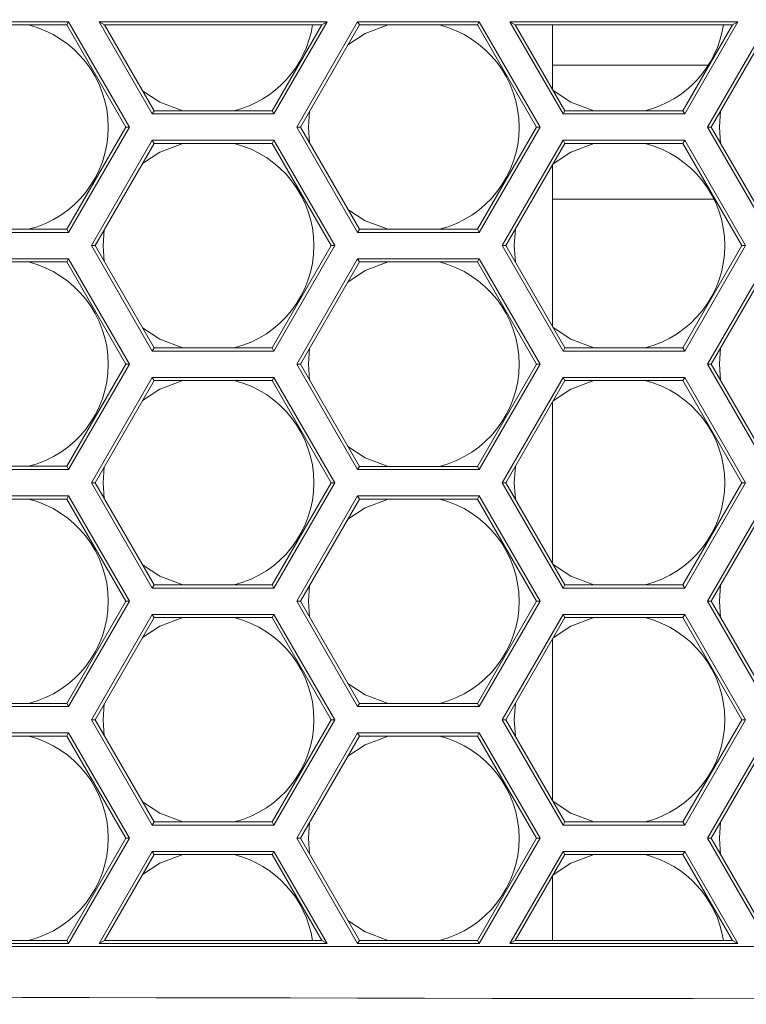
# Model space of a CAD drawing. Units: inches. Extents: x 0.1 to 16.8, y 0.2 to 10.8.
# Drawn here: x 12 to 12.1, y 4.2 to 4.4 of the extents above; entities that cross this region are included whole.
import ezdxf

# ---------------------------------------------------------------- set-up
doc = ezdxf.new("R2010")
doc.units = ezdxf.units.IN
doc.header["$MEASUREMENT"] = 0
doc.styles.add('SLDTEXTSTYLE1', font='TXT', dxfattribs={"width": 0.7})
doc.dimstyles.new('SLDDIMSTYLE0', dxfattribs={"dimtxt": 0.1087782118055556, "dimasz": 0.1, "dimexe": 0, "dimexo": 0.0625, "dimgap": 0.02719455295138889, "dimtad": 0, "dimtih": 1, "dimtoh": 1, "dimlfac": 12, "dimrnd": 1e-09, "dimzin": 4, "dimdsep": 46, "dimtxsty": 'SLDTEXTSTYLE1', "dimsah": 1, "dimcen": 0.09, "dimadec": 0, "dimazin": 1, "dimtfac": 1, "dimtdec": 3, "dimtofl": 0, "dimtmove": 0, "dimatfit": 3, "dimfxl": 0, "dimfrac": 2, "dimtolj": 1, "dimtzin": 12, "dimarcsym": 0})
doc.dimstyles.new('SLDDIMSTYLE1', dxfattribs={"dimtxt": 0.1087782118055556, "dimasz": 0.1, "dimexe": 0, "dimexo": 0.0625, "dimgap": 0.02719455295138889, "dimtad": 0, "dimtih": 1, "dimtoh": 1, "dimdec": 1, "dimlfac": 12, "dimrnd": 1e-09, "dimzin": 4, "dimdsep": 46, "dimtxsty": 'SLDTEXTSTYLE1', "dimsah": 1, "dimcen": 0.09, "dimadec": 0, "dimazin": 1, "dimtfac": 1, "dimtdec": 3, "dimtmove": 0, "dimatfit": 0, "dimfxl": 0, "dimfrac": 2, "dimtolj": 1, "dimtzin": 12, "dimarcsym": 0})

# ---------------------------------------------------------------- blocks, each defined once
blk = doc.blocks.new('_D_4')
at = {"color": 7, "linetype": 'Continuous', "lineweight": 0}
for p, q in [((11.42579954321166, 4.43252517033462), (11.42579954321166, 7.306096736850922)), ((13.09246620987832, 4.43252517033462), (13.09246620987832, 7.306096736850922)), ((11.42579954321166, 7.181096736850921), (12.04983503103823, 7.181096736850921)), ((13.09246620987832, 7.181096736850921), (12.46843072205175, 7.18109673685092))]:
    blk.add_line(p, q, dxfattribs=at)
for points in [[(11.42579954321166, 7.181096736850921), (11.52579954321166, 7.161096736850921), (11.52579954321166, 7.20109673685092)], [(13.09246620987832, 7.181096736850921), (12.99246620987832, 7.20109673685092), (12.99246620987832, 7.161096736850921)]]:
    blk.add_solid(points, dxfattribs=at)
at = {"color": 7, "linetype": 'Continuous', "lineweight": 0, "insert": (12.04983503103823, 7.245930180513666), "char_height": 0.1041666666666667, "attachment_point": 1, "style": 'SLDTEXTSTYLE1'}
blk.add_mtext('20.00', dxfattribs=at)
blk = doc.blocks.new('_D_5')
at = {"color": 7, "linetype": 'Continuous', "lineweight": 0}
for p, q in [((12.25846620987832, 6.192396425745385), (12.25846620987832, 7.020108697667816)), ((13.09246620987832, 4.43252517033462), (13.09246620987832, 7.020108697667816)), ((12.25846620987832, 6.895108697667816), (12.00846620987832, 6.895108697667816)), ((13.09246620987832, 6.895108697667816), (13.34246620987832, 6.895108697667816))]:
    blk.add_line(p, q, dxfattribs=at)
for points in [[(12.25846620987832, 6.895108697667816), (12.15846620987832, 6.915108697667816), (12.15846620987832, 6.875108697667817)], [(13.09246620987832, 6.895108697667816), (13.19246620987832, 6.875108697667817), (13.19246620987832, 6.915108697667816)]]:
    blk.add_solid(points, dxfattribs=at)
at = {"color": 7, "linetype": 'Continuous', "lineweight": 0, "insert": (12.50802794080616, 6.959942141330561), "char_height": 0.1041666666666667, "attachment_point": 1, "style": 'SLDTEXTSTYLE1'}
blk.add_mtext('10.0', dxfattribs=at)

msp = doc.modelspace()

# ---------------------------------------------------------------- linework, layer by layer
at = {"color": 7, "linetype": 'Continuous', "lineweight": 15}
for p, q in [((12.01373245706352, 4.404035385934689), (12.03297746807684, 4.404035385934689)), ((12.03268773142391, 4.403533547287528), (12.03297746807684, 4.404035385934689)), ((12.03297746807684, 4.404035385934689), (12.04259998580559, 4.387368720691651)), ((12.03780597229755, 4.404031034873842), (12.07389037100305, 4.404031034873842)), ((12.04622566614364, 4.389447745563467), (12.03780597229755, 4.404031034873842)), ((12.03867518225636, 4.403529245115005), (12.03780597229755, 4.404031034873842)), ((12.07389037100305, 4.404031034873842), (12.06547067715696, 4.389447745563467)), ((12.06907746215774, 4.387367254041927), (12.07869996766441, 4.404033919284966)), ((12.07302117326632, 4.403529245115005), (12.07389037100305, 4.404031034873842)), ((12.07869996766441, 4.404033919284966), (12.09794496645565, 4.404033919284966)), ((12.07898969209526, 4.403532129526128), (12.07869996766441, 4.404033919284966)), ((12.09765524202479, 4.403532129526128), (12.09794496645565, 4.404033919284966)), ((12.09794496645565, 4.404033919284966), (12.10756747196231, 4.387367254041927)), ((12.10277265179693, 4.404031034873842), (12.13885703828035, 4.404031034873842)), ((12.11119234564302, 4.389447745563467), (12.10277265179693, 4.404031034873842)), ((12.10364184953366, 4.403529245115005), (12.10277265179693, 4.404031034873842)), ((12.13885703828035, 4.404031034873842), (12.13043734443426, 4.389447745563467)), ((12.13406055591194, 4.387364369630803), (12.14368304919652, 4.404031034873842)), ((12.13798784054361, 4.403529245115005), (12.13885703828035, 4.404031034873842)), ((12.01402219371646, 4.403533547287528), (12.03268773142391, 4.403533547287528)), ((12.03268773142391, 4.403533547287528), (12.04202051249971, 4.387368720691651)), ((12.03867518225636, 4.403529245115005), (12.07302117326632, 4.403529245115005)), ((12.04651540279658, 4.389949535322304), (12.03867518225636, 4.403529245115005)), ((12.07302117326632, 4.403529245115005), (12.06518095272611, 4.389949535322304)), ((12.06965692324153, 4.387367254041927), (12.07898969209526, 4.403532129526128)), ((12.07898969209526, 4.403532129526128), (12.09765524202479, 4.403532129526128)), ((12.09765524202479, 4.403532129526128), (12.10698801087852, 4.387367254041927)), ((12.10364184953366, 4.403529245115005), (12.13798784054361, 4.403529245115005)), ((12.11148207007387, 4.389949535322304), (12.10364184953366, 4.403529245115005)), ((12.1095495390653, 4.393296821098618), (12.1095495390653, 4.403529245115005)), ((12.13798784054361, 4.403529245115005), (12.1301476200034, 4.389949535322304)), ((12.13464001699574, 4.387364369630803), (12.14397278584946, 4.403529245115005)), ((12.13418960886556, 4.39718808725749), (12.1095495390653, 4.39718808725749)), ((12.04651540279658, 4.389949535322304), (12.04622566614364, 4.389447745563467)), ((12.06518095272611, 4.389949535322304), (12.04651540279658, 4.389949535322304)), ((12.06518095272611, 4.389949535322304), (12.06547067715696, 4.389447745563467)), ((12.07092413304706, 4.387364369630803), (12.07111775525477, 4.389897518145434)), ((12.11148207007387, 4.389949535322304), (12.11119234564302, 4.389447745563467)), ((12.1301476200034, 4.389949535322304), (12.11148207007387, 4.389949535322304)), ((12.1301476200034, 4.389949535322304), (12.13043734443426, 4.389447745563467)), ((12.13592412993933, 4.387364369630803), (12.13612334986015, 4.389933597728639)), ((12.06547067715696, 4.389447745563467), (12.04622566614364, 4.389447745563467)), ((12.13043734443426, 4.389447745563467), (12.11119234564302, 4.389447745563467)), ((12.04202051249971, 4.387368720691651), (12.03268773142391, 4.371203894095774)), ((12.04259998580559, 4.387368720691651), (12.03297746807684, 4.370702055448612)), ((12.04202051249971, 4.387368720691651), (12.04259998580559, 4.387368720691651)), ((12.07869996766441, 4.370700588798888), (12.06907746215774, 4.387367254041927)), ((12.06965692324153, 4.387367254041927), (12.06907746215774, 4.387367254041927)), ((12.07898969209526, 4.371202427446049), (12.06965692324153, 4.387367254041927)), ((12.07111654526875, 4.384839141024682), (12.07092413304706, 4.387364369630803)), ((12.10698801087852, 4.387367254041927), (12.09765524202479, 4.371202427446049)), ((12.10756747196231, 4.387367254041927), (12.09794496645565, 4.370700588798888)), ((12.10698801087852, 4.387367254041927), (12.10756747196231, 4.387367254041927)), ((12.14368304919652, 4.370697704387765), (12.13406055591194, 4.387364369630803)), ((12.13464001699574, 4.387364369630803), (12.13406055591194, 4.387364369630803)), ((12.14397278584946, 4.371199543034926), (12.13464001699574, 4.387364369630803)), ((12.13612334986015, 4.384795190421293), (12.13592412993933, 4.387364369630803)), ((12.03660317285906, 4.368614377343426), (12.04622566614364, 4.385281042586464)), ((12.04622566614364, 4.385281042586464), (12.06547067715696, 4.385281042586464)), ((12.04651540279658, 4.384779203939303), (12.04622566614364, 4.385281042586464)), ((12.06518095272611, 4.384779203939303), (12.06547067715696, 4.385281042586464)), ((12.06547067715696, 4.385281042586464), (12.07509318266363, 4.368614377343426)), ((12.10156984013635, 4.368614377343426), (12.11119234564302, 4.385281042586464)), ((12.11119234564302, 4.385281042586464), (12.13043734443426, 4.385281042586464)), ((12.11148207007387, 4.384779203939303), (12.11119234564302, 4.385281042586464)), ((12.1301476200034, 4.384779203939303), (12.13043734443426, 4.385281042586464)), ((12.13043734443426, 4.385281042586464), (12.14005984994092, 4.368614377343426)), ((12.03718264616493, 4.368614377343426), (12.04651540279658, 4.384779203939303)), ((12.04651540279658, 4.384779203939303), (12.06518095272611, 4.384779203939303)), ((12.06518095272611, 4.384779203939303), (12.07451372157983, 4.368614377343426)), ((12.10214930122015, 4.368614377343426), (12.11148207007387, 4.384779203939303)), ((12.11148207007387, 4.384779203939303), (12.1301476200034, 4.384779203939303)), ((12.1301476200034, 4.384779203939303), (12.13948038885713, 4.368614377343426)), ((12.1095495390653, 4.355796787635538), (12.1095495390653, 4.381431967051313)), ((12.03268773142391, 4.371203894095774), (12.01402219371646, 4.371203894095774)), ((12.03268773142391, 4.371203894095774), (12.03297746807684, 4.370702055448612)), ((12.03844816932328, 4.368614377343426), (12.03864059376704, 4.371139654837871)), ((12.07898969209526, 4.371202427446049), (12.07869996766441, 4.370700588798888)), ((12.09765524202479, 4.371202427446049), (12.07898969209526, 4.371202427446049)), ((12.09765524202479, 4.371202427446049), (12.09794496645565, 4.370700588798888)), ((12.10344817843763, 4.368614377343426), (12.10365291051699, 4.371218707257984)), ((12.03297746807684, 4.370702055448612), (12.01373245706352, 4.370702055448612)), ((12.09794496645565, 4.370700588798888), (12.07869996766441, 4.370700588798888)), ((12.04622566614364, 4.351947712100387), (12.03660317285906, 4.368614377343426)), ((12.03718264616493, 4.368614377343426), (12.03660317285906, 4.368614377343426)), ((12.04651540279658, 4.352449550747548), (12.03718264616493, 4.368614377343426)), ((12.03864059376704, 4.366089148737304), (12.03844816932328, 4.368614377343426)), ((12.07451372157983, 4.368614377343426), (12.06518095272611, 4.352449550747548)), ((12.07509318266363, 4.368614377343426), (12.06547067715696, 4.351947712100387)), ((12.07451372157983, 4.368614377343426), (12.07509318266363, 4.368614377343426)), ((12.11119234564302, 4.351947712100387), (12.10156984013635, 4.368614377343426)), ((12.10214930122015, 4.368614377343426), (12.10156984013635, 4.368614377343426)), ((12.11148207007387, 4.352449550747548), (12.10214930122015, 4.368614377343426)), ((12.10365291051699, 4.366010047428867), (12.10344817843763, 4.368614377343426)), ((12.13948038885713, 4.368614377343426), (12.1301476200034, 4.352449550747548)), ((12.14005984994092, 4.368614377343426), (12.13043734443426, 4.351947712100387)), ((12.13948038885713, 4.368614377343426), (12.14005984994092, 4.368614377343426)), ((12.01373245706352, 4.366535401359934), (12.03297746807684, 4.366535401359934)), ((12.03268773142391, 4.366033562712771), (12.03297746807684, 4.366535401359934)), ((12.03297746807684, 4.366535401359934), (12.04259998580559, 4.349868736116894)), ((12.06907746215774, 4.349867269467171), (12.07869996766441, 4.36653393471021)), ((12.07869996766441, 4.36653393471021), (12.09794496645565, 4.36653393471021)), ((12.07898969209526, 4.366032096063048), (12.07869996766441, 4.36653393471021)), ((12.09765524202479, 4.366032096063048), (12.09794496645565, 4.36653393471021)), ((12.09794496645565, 4.36653393471021), (12.10756747196231, 4.349867269467171)), ((12.13404496053655, 4.349865851705771), (12.14366746604321, 4.36653251694881)), ((12.01402219371646, 4.366033562712771), (12.03268773142391, 4.366033562712771)), ((12.03268773142391, 4.366033562712771), (12.04202051249971, 4.349868736116894)), ((12.06965692324153, 4.349867269467171), (12.07898969209526, 4.366032096063048)), ((12.07898969209526, 4.366032096063048), (12.09765524202479, 4.366032096063048)), ((12.09765524202479, 4.366032096063048), (12.10698801087852, 4.349867269467171)), ((12.13462442162034, 4.349865851705771), (12.14395719047407, 4.366030678301648)), ((12.04651540279658, 4.352449550747548), (12.04622566614364, 4.351947712100387)), ((12.06518095272611, 4.352449550747548), (12.04651540279658, 4.352449550747548)), ((12.06518095272611, 4.352449550747548), (12.06547067715696, 4.351947712100387)), ((12.07092413304706, 4.349864385056047), (12.07111775525477, 4.352397484682354)), ((12.11148207007387, 4.352449550747548), (12.11119234564302, 4.351947712100387)), ((12.1301476200034, 4.352449550747548), (12.11148207007387, 4.352449550747548)), ((12.1301476200034, 4.352449550747548), (12.13043734443426, 4.351947712100387)), ((12.13592412993933, 4.349864385056047), (12.13612949756691, 4.35247267492486)), ((12.06547067715696, 4.351947712100387), (12.04622566614364, 4.351947712100387)), ((12.13043734443426, 4.351947712100387), (12.11119234564302, 4.351947712100387)), ((12.04202051249971, 4.349868736116894), (12.03268773142391, 4.333703860632694)), ((12.04259998580559, 4.349868736116894), (12.03297746807684, 4.333202070873856)), ((12.04202051249971, 4.349868736116894), (12.04259998580559, 4.349868736116894)), ((12.07869996766441, 4.333200604224132), (12.06907746215774, 4.349867269467171)), ((12.06965692324153, 4.349867269467171), (12.06907746215774, 4.349867269467171)), ((12.07898969209526, 4.333702442871294), (12.06965692324153, 4.349867269467171)), ((12.07111654526875, 4.347339107561601), (12.07092413304706, 4.349864385056047)), ((12.10698801087852, 4.349867269467171), (12.09765524202479, 4.333702442871294)), ((12.10756747196231, 4.349867269467171), (12.09794496645565, 4.333200604224132)), ((12.10698801087852, 4.349867269467171), (12.10756747196231, 4.349867269467171)), ((12.14366746604321, 4.333199186462733), (12.13404496053655, 4.349865851705771)), ((12.13462442162034, 4.349865851705771), (12.13404496053655, 4.349865851705771)), ((12.14395719047407, 4.33370097622157), (12.13462442162034, 4.349865851705771)), ((12.13612886201869, 4.347260055141488), (12.13592412993933, 4.349864385056047)), ((12.03660317285906, 4.331114392768669), (12.04622566614364, 4.347781058011709)), ((12.04622566614364, 4.347781058011709), (12.06547067715696, 4.347781058011709)), ((12.04651540279658, 4.347279219364546), (12.04622566614364, 4.347781058011709)), ((12.06518095272611, 4.347279219364546), (12.06547067715696, 4.347781058011709)), ((12.06547067715696, 4.347781058011709), (12.07509318266363, 4.331114392768669)), ((12.10156984013635, 4.331114392768669), (12.11119234564302, 4.347781058011709)), ((12.11119234564302, 4.347781058011709), (12.13043734443426, 4.347781058011709)), ((12.11148207007387, 4.347279219364546), (12.11119234564302, 4.347781058011709)), ((12.1301476200034, 4.347279219364546), (12.13043734443426, 4.347781058011709)), ((12.13043734443426, 4.347781058011709), (12.14005984994092, 4.331114392768669)), ((12.03718264616493, 4.331114392768669), (12.04651540279658, 4.347279219364546)), ((12.04651540279658, 4.347279219364546), (12.06518095272611, 4.347279219364546)), ((12.06518095272611, 4.347279219364546), (12.07451372157983, 4.331114392768669)), ((12.10214930122015, 4.331114392768669), (12.11148207007387, 4.347279219364546)), ((12.11148207007387, 4.347279219364546), (12.1301476200034, 4.347279219364546)), ((12.1301476200034, 4.347279219364546), (12.13948038885713, 4.331114392768669)), ((12.1095495390653, 4.318296803060782), (12.1095495390653, 4.343931982476557)), ((12.03268773142391, 4.333703860632694), (12.01402219371646, 4.333703860632694)), ((12.03268773142391, 4.333703860632694), (12.03297746807684, 4.333202070873856)), ((12.03844816932328, 4.331114392768669), (12.03864059376704, 4.333639670263115)), ((12.07898969209526, 4.333702442871294), (12.07869996766441, 4.333200604224132)), ((12.09765524202479, 4.333702442871294), (12.07898969209526, 4.333702442871294)), ((12.09765524202479, 4.333702442871294), (12.09794496645565, 4.333200604224132)), ((12.10344817843763, 4.331114392768669), (12.10365291051699, 4.333718722683228)), ((12.03297746807684, 4.333202070873856), (12.01373245706352, 4.333202070873856)), ((12.09794496645565, 4.333200604224132), (12.07869996766441, 4.333200604224132)), ((12.04622566614364, 4.31444772752563), (12.03660317285906, 4.331114392768669)), ((12.03718264616493, 4.331114392768669), (12.03660317285906, 4.331114392768669)), ((12.04651540279658, 4.314949566172793), (12.03718264616493, 4.331114392768669)), ((12.03864059376704, 4.328589115274224), (12.03844816932328, 4.331114392768669)), ((12.07451372157983, 4.331114392768669), (12.06518095272611, 4.314949566172793)), ((12.07509318266363, 4.331114392768669), (12.06547067715696, 4.31444772752563)), ((12.07451372157983, 4.331114392768669), (12.07509318266363, 4.331114392768669)), ((12.11119234564302, 4.31444772752563), (12.10156984013635, 4.331114392768669)), ((12.10214930122015, 4.331114392768669), (12.10156984013635, 4.331114392768669)), ((12.11148207007387, 4.314949566172793), (12.10214930122015, 4.331114392768669)), ((12.10365291051699, 4.328510062854111), (12.10344817843763, 4.331114392768669)), ((12.13948038885713, 4.331114392768669), (12.1301476200034, 4.314949566172793)), ((12.14005984994092, 4.331114392768669), (12.13043734443426, 4.31444772752563)), ((12.13948038885713, 4.331114392768669), (12.14005984994092, 4.331114392768669)), ((12.01373245706352, 4.329035367896854), (12.03297746807684, 4.329035367896854)), ((12.03268773142391, 4.328533529249691), (12.03297746807684, 4.329035367896854)), ((12.03297746807684, 4.329035367896854), (12.04259998580559, 4.312368702653814)), ((12.06907746215774, 4.312367284892415), (12.07869996766441, 4.329033950135454)), ((12.07869996766441, 4.329033950135454), (12.09794496645565, 4.329033950135454)), ((12.07898969209526, 4.328532111488292), (12.07869996766441, 4.329033950135454)), ((12.09765524202479, 4.328532111488292), (12.09794496645565, 4.329033950135454)), ((12.09794496645565, 4.329033950135454), (12.10756747196231, 4.312367284892415)), ((12.13404496053655, 4.312365818242691), (12.14366746604321, 4.329032483485729)), ((12.01402219371646, 4.328533529249691), (12.03268773142391, 4.328533529249691)), ((12.03268773142391, 4.328533529249691), (12.04202051249971, 4.312368702653814)), ((12.06965692324153, 4.312367284892415), (12.07898969209526, 4.328532111488292)), ((12.07898969209526, 4.328532111488292), (12.09765524202479, 4.328532111488292)), ((12.09765524202479, 4.328532111488292), (12.10698801087852, 4.312367284892415)), ((12.13462442162034, 4.312365818242691), (12.14395719047407, 4.328530644838568)), ((12.04651540279658, 4.314949566172793), (12.04622566614364, 4.31444772752563)), ((12.06518095272611, 4.314949566172793), (12.04651540279658, 4.314949566172793)), ((12.06518095272611, 4.314949566172793), (12.06547067715696, 4.31444772752563)), ((12.11148207007387, 4.314949566172793), (12.11119234564302, 4.31444772752563)), ((12.1301476200034, 4.314949566172793), (12.11148207007387, 4.314949566172793)), ((12.1301476200034, 4.314949566172793), (12.13043734443426, 4.31444772752563)), ((12.13592412993933, 4.312364400481291), (12.13612949756691, 4.314972690350104)), ((12.06547067715696, 4.31444772752563), (12.04622566614364, 4.31444772752563)), ((12.07092413304706, 4.312364400481291), (12.07111775525477, 4.314897500107597)), ((12.13043734443426, 4.31444772752563), (12.11119234564302, 4.31444772752563)), ((12.04202051249971, 4.312368702653814), (12.03268773142391, 4.296203876057938)), ((12.04259998580559, 4.312368702653814), (12.03297746807684, 4.295702037410775)), ((12.04202051249971, 4.312368702653814), (12.04259998580559, 4.312368702653814)), ((12.07869996766441, 4.295700619649376), (12.06907746215774, 4.312367284892415)), ((12.06965692324153, 4.312367284892415), (12.06907746215774, 4.312367284892415)), ((12.07898969209526, 4.296202458296538), (12.06965692324153, 4.312367284892415)), ((12.07111654526875, 4.309839122986846), (12.07092413304706, 4.312364400481291)), ((12.10698801087852, 4.312367284892415), (12.09765524202479, 4.296202458296538)), ((12.10756747196231, 4.312367284892415), (12.09794496645565, 4.295700619649376)), ((12.10698801087852, 4.312367284892415), (12.10756747196231, 4.312367284892415)), ((12.14366746604321, 4.295699152999653), (12.13404496053655, 4.312365818242691)), ((12.13462442162034, 4.312365818242691), (12.13404496053655, 4.312365818242691)), ((12.14395719047407, 4.296200991646814), (12.13462442162034, 4.312365818242691)), ((12.13612886201869, 4.309760070566733), (12.13592412993933, 4.312364400481291)), ((12.03660317285906, 4.293614408193913), (12.04622566614364, 4.310281073436952)), ((12.04622566614364, 4.310281073436952), (12.06547067715696, 4.310281073436952)), ((12.04651540279658, 4.30977923478979), (12.04622566614364, 4.310281073436952)), ((12.06518095272611, 4.30977923478979), (12.06547067715696, 4.310281073436952)), ((12.06547067715696, 4.310281073436952), (12.07509318266363, 4.293614408193913)), ((12.10156984013635, 4.293614408193913), (12.11119234564302, 4.310281073436952)), ((12.11119234564302, 4.310281073436952), (12.13043734443426, 4.310281073436952)), ((12.11148207007387, 4.30977923478979), (12.11119234564302, 4.310281073436952)), ((12.1301476200034, 4.30977923478979), (12.13043734443426, 4.310281073436952)), ((12.13043734443426, 4.310281073436952), (12.14005984994092, 4.293614408193913)), ((12.03718264616493, 4.293614408193913), (12.04651540279658, 4.30977923478979)), ((12.04651540279658, 4.30977923478979), (12.06518095272611, 4.30977923478979)), ((12.06518095272611, 4.30977923478979), (12.07451372157983, 4.293614408193913)), ((12.10214930122015, 4.293614408193913), (12.11148207007387, 4.30977923478979)), ((12.11148207007387, 4.30977923478979), (12.1301476200034, 4.30977923478979)), ((12.1301476200034, 4.30977923478979), (12.13948038885713, 4.293614408193913)), ((12.1095495390653, 4.280796818486026), (12.1095495390653, 4.306431997901801)), ((12.03297746807684, 4.295702037410775), (12.01373245706352, 4.295702037410775)), ((12.03268773142391, 4.296203876057938), (12.01402219371646, 4.296203876057938)), ((12.03268773142391, 4.296203876057938), (12.03297746807684, 4.295702037410775)), ((12.03844816932328, 4.293614408193913), (12.03864059376704, 4.296139636800035)), ((12.07898969209526, 4.296202458296538), (12.07869996766441, 4.295700619649376)), ((12.09794496645565, 4.295700619649376), (12.07869996766441, 4.295700619649376)), ((12.09765524202479, 4.296202458296538), (12.07898969209526, 4.296202458296538)), ((12.09765524202479, 4.296202458296538), (12.09794496645565, 4.295700619649376)), ((12.10344817843763, 4.293614408193913), (12.10365291051699, 4.296218738108472)), ((12.04622566614364, 4.276947742950875), (12.03660317285906, 4.293614408193913)), ((12.03718264616493, 4.293614408193913), (12.03660317285906, 4.293614408193913)), ((12.04651540279658, 4.277449581598036), (12.03718264616493, 4.293614408193913)), ((12.03864059376704, 4.291089130699468), (12.03844816932328, 4.293614408193913)), ((12.07451372157983, 4.293614408193913), (12.06518095272611, 4.277449581598036)), ((12.07509318266363, 4.293614408193913), (12.06547067715696, 4.276947742950875)), ((12.07451372157983, 4.293614408193913), (12.07509318266363, 4.293614408193913)), ((12.11119234564302, 4.276947742950875), (12.10156984013635, 4.293614408193913)), ((12.10214930122015, 4.293614408193913), (12.10156984013635, 4.293614408193913)), ((12.11148207007387, 4.277449581598036), (12.10214930122015, 4.293614408193913)), ((12.10365291051699, 4.291010078279355), (12.10344817843763, 4.293614408193913)), ((12.13948038885713, 4.293614408193913), (12.1301476200034, 4.277449581598036)), ((12.14005984994092, 4.293614408193913), (12.13043734443426, 4.276947742950875)), ((12.13948038885713, 4.293614408193913), (12.14005984994092, 4.293614408193913)), ((12.01373245706352, 4.291535383322097), (12.03297746807684, 4.291535383322097)), ((12.01402219371646, 4.291033544674936), (12.03268773142391, 4.291033544674936)), ((12.03268773142391, 4.291033544674936), (12.03297746807684, 4.291535383322097)), ((12.03268773142391, 4.291033544674936), (12.04202051249971, 4.274868718079058)), ((12.03297746807684, 4.291535383322097), (12.04259998580559, 4.274868718079058)), ((12.06907746215774, 4.274867251429335), (12.07869996766441, 4.291533965560697)), ((12.06965692324153, 4.274867251429335), (12.07898969209526, 4.291032126913536)), ((12.07869996766441, 4.291533965560697), (12.09794496645565, 4.291533965560697)), ((12.07898969209526, 4.291032126913536), (12.07869996766441, 4.291533965560697)), ((12.07898969209526, 4.291032126913536), (12.09765524202479, 4.291032126913536)), ((12.09765524202479, 4.291032126913536), (12.09794496645565, 4.291533965560697)), ((12.09765524202479, 4.291032126913536), (12.10698801087852, 4.274867251429335)), ((12.09794496645565, 4.291533965560697), (12.10756747196231, 4.274867251429335)), ((12.13404496053655, 4.274865833667936), (12.14366746604321, 4.291532498910974)), ((12.13462442162034, 4.274865833667936), (12.14395719047407, 4.291030660263813)), ((12.04651540279658, 4.277449581598036), (12.04622566614364, 4.276947742950875)), ((12.06547067715696, 4.276947742950875), (12.04622566614364, 4.276947742950875)), ((12.06518095272611, 4.277449581598036), (12.04651540279658, 4.277449581598036)), ((12.06518095272611, 4.277449581598036), (12.06547067715696, 4.276947742950875)), ((12.07092413304706, 4.274864415906535), (12.07111775525477, 4.277397515532841)), ((12.11148207007387, 4.277449581598036), (12.11119234564302, 4.276947742950875)), ((12.13043734443426, 4.276947742950875), (12.11119234564302, 4.276947742950875)), ((12.1301476200034, 4.277449581598036), (12.11148207007387, 4.277449581598036)), ((12.1301476200034, 4.277449581598036), (12.13043734443426, 4.276947742950875)), ((12.13592412993933, 4.274864415906535), (12.13612949756691, 4.277472705775348)), ((12.04202051249971, 4.274868718079058), (12.03268773142391, 4.258703891483181)), ((12.04259998580559, 4.274868718079058), (12.03297746807684, 4.25820205283602)), ((12.04202051249971, 4.274868718079058), (12.04259998580559, 4.274868718079058)), ((12.07869996766441, 4.258200586186296), (12.06907746215774, 4.274867251429335)), ((12.06965692324153, 4.274867251429335), (12.06907746215774, 4.274867251429335)), ((12.07898969209526, 4.258702424833458), (12.06965692324153, 4.274867251429335)), ((12.07111654526875, 4.272339138412089), (12.07092413304706, 4.274864415906535)), ((12.10698801087852, 4.274867251429335), (12.09765524202479, 4.258702424833458)), ((12.10756747196231, 4.274867251429335), (12.09794496645565, 4.258200586186296)), ((12.10698801087852, 4.274867251429335), (12.10756747196231, 4.274867251429335)), ((12.14366746604321, 4.258199168424897), (12.13404496053655, 4.274865833667936)), ((12.13462442162034, 4.274865833667936), (12.13404496053655, 4.274865833667936)), ((12.14395719047407, 4.258701007072058), (12.13462442162034, 4.274865833667936)), ((12.13612886201869, 4.272260085991977), (12.13592412993933, 4.274864415906535)), ((12.03780680339906, 4.258199168424897), (12.04622566614364, 4.272781039973872)), ((12.03867601335787, 4.258701007072058), (12.04651540279658, 4.272279250215035)), ((12.04622566614364, 4.272781039973872), (12.06547067715696, 4.272781039973872)), ((12.04651540279658, 4.272279250215035), (12.04622566614364, 4.272781039973872)), ((12.04651540279658, 4.272279250215035), (12.06518095272611, 4.272279250215035)), ((12.06518095272611, 4.272279250215035), (12.06547067715696, 4.272781039973872)), ((12.06518095272611, 4.272279250215035), (12.07302034216481, 4.258701007072058)), ((12.06547067715696, 4.272781039973872), (12.07388953990154, 4.258199168424897)), ((12.10277348289844, 4.258199168424897), (12.11119234564302, 4.272781039973872)), ((12.10364268063517, 4.258701007072058), (12.11148207007387, 4.272279250215035)), ((12.11119234564302, 4.272781039973872), (12.13043734443426, 4.272781039973872)), ((12.11148207007387, 4.272279250215035), (12.11119234564302, 4.272781039973872)), ((12.11148207007387, 4.272279250215035), (12.1301476200034, 4.272279250215035)), ((12.1301476200034, 4.272279250215035), (12.13043734443426, 4.272781039973872)), ((12.1301476200034, 4.272279250215035), (12.13798700944211, 4.258701007072058)), ((12.13043734443426, 4.272781039973872), (12.13885620717884, 4.258199168424897)), ((12.1095495390653, 4.258701007072058), (12.1095495390653, 4.268931964438721)), ((12.23195251033351, 4.257761813477258), (11.58035772788982, 4.257761813477258)), ((12.03297746807684, 4.25820205283602), (12.01373245706352, 4.25820205283602)), ((12.03268773142391, 4.258703891483181), (12.01402219371646, 4.258703891483181)), ((12.03268773142391, 4.258703891483181), (12.03297746807684, 4.25820205283602)), ((12.03867601335787, 4.258701007072058), (12.03780680339906, 4.258199168424897)), ((12.07388953990154, 4.258199168424897), (12.03780680339906, 4.258199168424897)), ((12.07302034216481, 4.258701007072058), (12.03867601335787, 4.258701007072058)), ((12.07302034216481, 4.258701007072058), (12.07388953990154, 4.258199168424897)), ((12.07898969209526, 4.258702424833458), (12.07869996766441, 4.258200586186296)), ((12.09794496645565, 4.258200586186296), (12.07869996766441, 4.258200586186296)), ((12.09765524202479, 4.258702424833458), (12.07898969209526, 4.258702424833458)), ((12.09765524202479, 4.258702424833458), (12.09794496645565, 4.258200586186296)), ((12.10364268063517, 4.258701007072058), (12.10277348289844, 4.258199168424897)), ((12.13885620717884, 4.258199168424897), (12.10277348289844, 4.258199168424897)), ((12.13798700944211, 4.258701007072058), (12.10364268063517, 4.258701007072058)), ((12.13798700944211, 4.258701007072058), (12.13885620717884, 4.258199168424897))]:
    msp.add_line(p, q, dxfattribs=at)
at = {"color": 8, "linetype": 'Continuous', "lineweight": 15}
msp.add_line((12.13506573652223, 4.375979745591397), (12.1095495390653, 4.375979745591397), dxfattribs=at)
at = {"color": 7, "linetype": 'Continuous', "lineweight": 15, "flags": 128}
for points in [[(12.07716053544806, 4.400363921681091), (12.07992304353533, 4.402162474237391), (12.083543236159, 4.403532129526128)], [(12.05105578367904, 4.389949535322304), (12.04744709203363, 4.391316306199917), (12.04469076831935, 4.393109921035482)], [(12.11605579279339, 4.389949535322304), (12.11244708892589, 4.391316306199917), (12.1096284692646, 4.393160080456036)], [(12.04469076831935, 4.38161886711445), (12.04744709203363, 4.383412481950014), (12.05105578367904, 4.384779203939303)], [(12.1096284692646, 4.381568658805572), (12.11244708892589, 4.383412481950014), (12.11605579279339, 4.384779203939303)], [(12.08352028309082, 4.371202427446049), (12.07992304353533, 4.372566313912539), (12.07716673204314, 4.374359928748103)], [(12.07716053544806, 4.362863888218011), (12.07992304353533, 4.364662489662636), (12.083543236159, 4.366032096063048)], [(12.05105578367904, 4.352449550747548), (12.04744709203363, 4.353816321625161), (12.04469076831935, 4.355609887572401)], [(12.11605579279339, 4.352449550747548), (12.11244708892589, 4.353816321625161), (12.1096284692646, 4.355660095881279)], [(12.04469076831935, 4.344118882539694), (12.04744709203363, 4.345912497375258), (12.05105578367904, 4.347279219364546)], [(12.1096284692646, 4.344068674230816), (12.11244708892589, 4.345912497375258), (12.11605579279339, 4.347279219364546)], [(12.08352028309082, 4.333702442871294), (12.07992304353533, 4.335066329337783), (12.07716673204314, 4.336859895285023)], [(12.07716053544806, 4.325363903643255), (12.07992304353533, 4.327162456199556), (12.083543236159, 4.328532111488292)], [(12.05105578367904, 4.314949566172793), (12.04744709203363, 4.316316288162081), (12.04469076831935, 4.318109902997645)], [(12.11605579279339, 4.314949566172793), (12.11244708892589, 4.316316288162081), (12.1096284692646, 4.318160111306523)], [(12.04469076831935, 4.306618897964937), (12.04744709203363, 4.308412463912178), (12.05105578367904, 4.30977923478979)], [(12.1096284692646, 4.30656868965606), (12.11244708892589, 4.308412463912178), (12.11605579279339, 4.30977923478979)], [(12.08352028309082, 4.296202458296538), (12.07992304353533, 4.297566295874703), (12.07716673204314, 4.299359910710267)], [(12.07716053544806, 4.287863919068499), (12.07992304353533, 4.2896624716248), (12.083543236159, 4.291032126913536)], [(12.11605579279339, 4.277449581598036), (12.11244708892589, 4.278816303587325), (12.1096284692646, 4.280660126731767)], [(12.05105578367904, 4.277449581598036), (12.04744709203363, 4.278816303587325), (12.04469076831935, 4.280609918422889)], [(12.04469076831935, 4.269118864501857), (12.04744709203363, 4.270912479337422), (12.05105578367904, 4.272279250215035)], [(12.1096284692646, 4.269068705081303), (12.11244708892589, 4.270912479337422), (12.11605579279339, 4.272279250215035)], [(12.08352028309082, 4.258702424833458), (12.07992304353533, 4.260066311299947), (12.07716673204314, 4.261859926135511)]]:
    msp.add_lwpolyline(points, dxfattribs=at)
at = {"color": 7, "linetype": 'Continuous', "lineweight": 15}
for centre, radius, start, end in [((12.02259079748391, 4.38736439232764), 0.01666666666666687, 284.1566705217608, 75.9653964445684), ((12.05511484484199, 4.40611439232764), 0.0166666666666673, 284.0957664977938, 351.0768248081926), ((12.08759079748391, 4.38736439232764), 0.01666666666666699, 284.1363977421578, 75.94497982019095), ((12.12011484484199, 4.40611439232764), 0.01666666666666683, 284.0957664977938, 351.0768248081915), ((12.05511484484199, 4.368614392327641), 0.01666666666666624, 284.0957664977945, 75.90423350270393), ((12.12011484484199, 4.368614392327641), 0.01666666666666668, 284.0957664977945, 75.90423350269802), ((12.02259079748391, 4.34986439232764), 0.01666666666666714, 284.1566705217615, 75.96539644456914), ((12.0875907974839, 4.34986439232764), 0.01666666666666745, 284.1363977421586, 75.94497982018576), ((12.05511484484199, 4.33111439232764), 0.01666666666666711, 284.0957664977945, 75.90423350270468), ((12.12011484484199, 4.33111439232764), 0.01666666666666754, 284.0957664977945, 75.90423350269876), ((12.0225907974839, 4.31236439232764), 0.01666666666666774, 284.1566705217726, 75.96539644455656), ((12.0875907974839, 4.31236439232764), 0.01666666666666659, 284.1363977421586, 75.94497982018503), ((12.05511484484199, 4.29361439232764), 0.01666666666666624, 284.0957664977945, 75.90423350270393), ((12.12011484484199, 4.29361439232764), 0.01666666666666711, 284.0957664977945, 75.9042335026921), ((12.0225907974839, 4.27486439232764), 0.016666666666668, 284.1566705217733, 75.9653964445573), ((12.0875907974839, 4.27486439232764), 0.01666666666666659, 284.1363977421586, 75.94497982019762), ((12.05511484484199, 4.256114392327641), 0.01666666666666624, 8.928190647757058, 75.90423350270393), ((12.12011484484199, 4.256114392327641), 0.01666666666666702, 8.928190647756107, 75.90423350270393)]:
    msp.add_arc(centre, radius, start, end, dxfattribs=at)
msp.add_ellipse((12.25913287654499, 4.976650388778051), major_axis=(8.3125, 0), ratio=0.08748866352592417, start_param=4.630640799146384, end_param=4.794137161623, dxfattribs=at)

# ---------------------------------------------------------------- dimensions: what is measured, and where the dimension line sits
at = {"color": 7, "linetype": 'Continuous', "lineweight": 0}
for base, p1, p2, dimstyle, picture, middle in [((13.09246620987832, 7.18109673685092), (11.42579954321166, 4.40252517033462), (13.09246620987832, 4.40252517033462), 'SLDDIMSTYLE0', '_D_4', (12.25913287654499, 7.18109673685092)), ((12.25846620987832, 6.895108697667815), (13.09246620987832, 4.40252517033462), (12.25846620987832, 6.162396425745385), 'SLDDIMSTYLE1', '_D_5', (12.67546620987832, 6.895108697667815))]:
    dim = msp.add_linear_dim(base=base, p1=p1, p2=p2, dimstyle=dimstyle, dxfattribs=at)
    dim.commit()
    dim.dimension.update_dxf_attribs({"geometry": picture, "text_midpoint": middle, "dimtype": 160})

doc.saveas('drawing.dxf')
